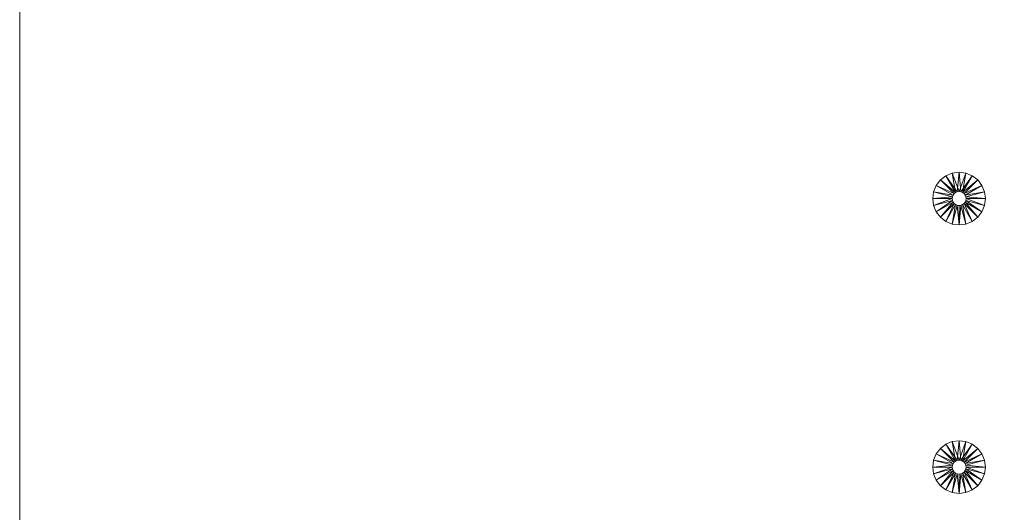
# Model space of a CAD drawing. Units: inches. Extents: x -300 to -20, y -2396 to -2116.
# Drawn here: x -300 to -226, y -2329 to -2293 of the extents above; entities that cross this region are included whole.
import ezdxf

# ---------------------------------------------------------------- set-up
doc = ezdxf.new("R2010")
doc.units = ezdxf.units.IN
doc.header["$MEASUREMENT"] = 0
doc.layers.add('P-SANR-FIXT', color=6, linetype='Continuous', lineweight=9)

msp = doc.modelspace()

# ---------------------------------------------------------------- meshes
at = {"layer": 'P-SANR-FIXT', "color": 7}
mesh = msp.add_polyface(dxfattribs=at)
corners = [(-19.778, -2120.091, 3636), (-19.778, -2392.091, 3636), (-19.914, -2393.127, 3636), (-20.314, -2394.091, 3636), (-20.949, -2394.92, 3636), (-21.778, -2395.555, 3636), (-22.743, -2395.955, 3636), (-23.778, -2396.091, 3636), (-295.778, -2396.091, 3636), (-296.813, -2395.955, 3636), (-297.778, -2395.555, 3636), (-298.606, -2394.92, 3636), (-299.242, -2394.091, 3636), (-299.642, -2393.127, 3636), (-299.778, -2392.091, 3636), (-299.778, -2120.091, 3636), (-299.642, -2119.056, 3636), (-299.242, -2118.091, 3636), (-298.606, -2117.263, 3636), (-297.778, -2116.627, 3636), (-296.813, -2116.228, 3636), (-295.778, -2116.091, 3636), (-23.778, -2116.091, 3636), (-22.743, -2116.228, 3636), (-21.778, -2116.627, 3636), (-20.949, -2117.263, 3636), (-20.314, -2118.091, 3636), (-19.914, -2119.056, 3636)]
mesh.append_faces([[corners[k] for k in face] for face in [(5, 3, 4), (13, 11, 12)]], dxfattribs={"vtx0": -1, "color": 7})
mesh.append_faces([[corners[k] for k in face] for face in [(1, 7, 8)]], dxfattribs={"vtx0": -1, "vtx2": -1, "color": 7})
mesh.append_faces([[corners[k] for k in face] for face in [(1, 5, 6, 7)]], dxfattribs={"vtx0": -1, "vtx3": -1, "color": 7})
mesh.append_faces([[corners[k] for k in face] for face in [(10, 11, 9)]], dxfattribs={"vtx1": -1, "color": 7})
mesh.append_faces([[corners[k] for k in face] for face in [(18, 19, 15)]], dxfattribs={"vtx1": -1, "vtx2": -1, "color": 7})
mesh.append_faces([[corners[k] for k in face] for face in [(14, 15, 21, 1), (13, 14, 9, 11), (8, 9, 14, 1)]], dxfattribs={"vtx1": -1, "vtx2": -1, "vtx3": -1, "color": 7})
mesh.append_faces([[corners[k] for k in face] for face in [(27, 0, 24, 25), (21, 22, 0, 1)]], dxfattribs={"vtx1": -1, "vtx3": -1, "color": 7})
mesh.append_faces([[corners[k] for k in face] for face in [(25, 26, 27), (16, 17, 18, 15)]], dxfattribs={"vtx2": -1, "color": 7})
mesh.append_faces([[corners[k] for k in face] for face in [(22, 23, 24, 0), (19, 20, 21, 15), (1, 2, 3, 5)]], dxfattribs={"vtx2": -1, "vtx3": -1, "color": 7})
mesh = msp.add_polyface(dxfattribs=at)
corners = [(-19.778, -2120.091, 3638), (-19.914, -2119.056, 3638), (-20.314, -2118.091, 3638), (-20.949, -2117.263, 3638), (-21.778, -2116.627, 3638), (-22.743, -2116.228, 3638), (-23.778, -2116.091, 3638), (-295.778, -2116.091, 3638), (-296.813, -2116.228, 3638), (-297.778, -2116.627, 3638), (-298.606, -2117.263, 3638), (-299.242, -2118.091, 3638), (-299.642, -2119.056, 3638), (-299.778, -2120.091, 3638), (-299.778, -2392.091, 3638), (-299.642, -2393.127, 3638), (-299.242, -2394.091, 3638), (-298.606, -2394.92, 3638), (-297.778, -2395.555, 3638), (-296.813, -2395.955, 3638), (-295.778, -2396.091, 3638), (-23.778, -2396.091, 3638), (-22.743, -2395.955, 3638), (-21.778, -2395.555, 3638), (-20.949, -2394.92, 3638), (-20.314, -2394.091, 3638), (-19.914, -2393.127, 3638), (-19.778, -2392.091, 3638)]
mesh.append_faces([[corners[k] for k in face] for face in [(19, 17, 18)]], dxfattribs={"vtx0": -1, "color": 7})
mesh.append_faces([[corners[k] for k in face] for face in [(21, 13, 14, 20)]], dxfattribs={"vtx0": -1, "vtx2": -1, "color": 7})
mesh.append_faces([[corners[k] for k in face] for face in [(21, 27, 0, 13), (0, 6, 7, 13)]], dxfattribs={"vtx0": -1, "vtx2": -1, "vtx3": -1, "color": 7})
mesh.append_faces([[corners[k] for k in face] for face in [(5, 6, 4)]], dxfattribs={"vtx1": -1, "color": 7})
mesh.append_faces([[corners[k] for k in face] for face in [(0, 1, 4, 6), (9, 10, 13, 7)]], dxfattribs={"vtx1": -1, "vtx2": -1, "vtx3": -1, "color": 7})
mesh.append_faces([[corners[k] for k in face] for face in [(19, 20, 14, 15)]], dxfattribs={"vtx1": -1, "vtx3": -1, "color": 7})
mesh.append_faces([[corners[k] for k in face] for face in [(23, 24, 25), (7, 8, 9)]], dxfattribs={"vtx2": -1, "color": 7})
mesh.append_faces([[corners[k] for k in face] for face in [(21, 22, 23, 27), (25, 26, 27, 23), (15, 16, 17, 19)]], dxfattribs={"vtx2": -1, "vtx3": -1, "color": 7})
mesh.append_faces([[corners[k] for k in face] for face in [(1, 2, 3, 4), (10, 11, 12, 13)]], dxfattribs={"vtx3": -1, "color": 7})
mesh = msp.add_polyface(dxfattribs=at)
corners = [(-299.778, -2392.091, 3636), (-299.778, -2392.091, 3638), (-299.778, -2120.091, 3638), (-299.778, -2120.091, 3636)]
mesh.append_faces([[corners[k] for k in face] for face in [(0, 1, 2, 3)]], dxfattribs={"color": 7})
mesh = msp.add_polyface(dxfattribs=at)
corners = [(-229.783, -2304.126, 3633.5), (-229.275, -2304.193, 3633.5), (-228.801, -2304.389, 3633.5), (-228.393, -2304.702, 3633.5), (-228.081, -2305.109, 3633.5), (-227.885, -2305.583, 3633.5), (-227.818, -2306.091, 3633.5), (-227.885, -2306.6, 3633.5), (-228.081, -2307.074, 3633.5), (-228.393, -2307.481, 3633.5), (-228.801, -2307.793, 3633.5), (-229.275, -2307.99, 3633.5), (-229.783, -2308.057, 3633.5), (-230.292, -2307.99, 3633.5), (-230.766, -2307.793, 3633.5), (-231.173, -2307.481, 3633.5), (-231.485, -2307.074, 3633.5), (-231.682, -2306.6, 3633.5), (-231.749, -2306.091, 3633.5), (-231.682, -2305.583, 3633.5), (-231.485, -2305.109, 3633.5), (-231.173, -2304.702, 3633.5), (-230.766, -2304.389, 3633.5), (-230.292, -2304.193, 3633.5), (-229.783, -2306.616, 3633.5), (-229.647, -2306.598, 3633.5), (-229.521, -2306.546, 3633.5), (-229.412, -2306.463, 3633.5), (-229.329, -2306.354, 3633.5), (-229.276, -2306.227, 3633.5), (-229.258, -2306.091, 3633.5), (-229.276, -2305.955, 3633.5), (-229.329, -2305.829, 3633.5), (-229.412, -2305.72, 3633.5), (-229.521, -2305.637, 3633.5), (-229.647, -2305.584, 3633.5), (-229.783, -2305.566, 3633.5), (-229.919, -2305.584, 3633.5), (-230.046, -2305.637, 3633.5), (-230.154, -2305.72, 3633.5), (-230.238, -2305.829, 3633.5), (-230.29, -2305.955, 3633.5), (-230.308, -2306.091, 3633.5), (-230.29, -2306.227, 3633.5), (-230.238, -2306.354, 3633.5), (-230.154, -2306.463, 3633.5), (-230.046, -2306.546, 3633.5), (-229.919, -2306.598, 3633.5)]
mesh.append_faces([[corners[k] for k in face] for face in [(14, 46, 13)]], dxfattribs={"vtx0": -1, "vtx1": -1, "color": 7})
mesh.append_faces([[corners[k] for k in face] for face in [(13, 46, 47, 12)]], dxfattribs={"vtx0": -1, "vtx2": -1, "color": 7})
mesh.append_faces([[corners[k] for k in face] for face in [(26, 27, 10), (22, 23, 38), (47, 24, 12)]], dxfattribs={"vtx1": -1, "vtx2": -1, "color": 7})
mesh.append_faces([[corners[k] for k in face] for face in [(8, 9, 28, 29), (9, 10, 27, 28), (29, 30, 7, 8), (6, 7, 30, 31), (10, 11, 25, 26), (24, 25, 11, 12), (4, 5, 32, 33), (3, 4, 33, 34), (2, 3, 34, 35), (1, 2, 35, 36), (5, 6, 31, 32), (0, 1, 36, 37), (45, 46, 14, 15), (44, 45, 15, 16), (43, 44, 16, 17), (42, 43, 17, 18), (39, 40, 20, 21), (38, 39, 21, 22), (23, 0, 37, 38), (40, 41, 19, 20), (18, 19, 41, 42)]], dxfattribs={"vtx1": -1, "vtx3": -1, "color": 7})
mesh = msp.add_polyface(dxfattribs=at)
corners = [(-229.783, -2304.126, 3636), (-230.292, -2304.193, 3636), (-230.766, -2304.389, 3636), (-231.173, -2304.702, 3636), (-231.485, -2305.109, 3636), (-231.682, -2305.583, 3636), (-231.749, -2306.091, 3636), (-231.682, -2306.6, 3636), (-231.485, -2307.074, 3636), (-231.173, -2307.481, 3636), (-230.766, -2307.793, 3636), (-230.292, -2307.99, 3636), (-229.783, -2308.057, 3636), (-229.275, -2307.99, 3636), (-228.801, -2307.793, 3636), (-228.393, -2307.481, 3636), (-228.081, -2307.074, 3636), (-227.885, -2306.6, 3636), (-227.818, -2306.091, 3636), (-227.885, -2305.583, 3636), (-228.081, -2305.109, 3636), (-228.393, -2304.702, 3636), (-228.801, -2304.389, 3636), (-229.275, -2304.193, 3636), (-229.783, -2306.616, 3636), (-229.919, -2306.598, 3636), (-230.046, -2306.546, 3636), (-230.154, -2306.463, 3636), (-230.238, -2306.354, 3636), (-230.29, -2306.227, 3636), (-230.308, -2306.091, 3636), (-230.29, -2305.955, 3636), (-230.238, -2305.829, 3636), (-230.154, -2305.72, 3636), (-230.046, -2305.637, 3636), (-229.919, -2305.584, 3636), (-229.783, -2305.566, 3636), (-229.647, -2305.584, 3636), (-229.521, -2305.637, 3636), (-229.412, -2305.72, 3636), (-229.329, -2305.829, 3636), (-229.276, -2305.955, 3636), (-229.258, -2306.091, 3636), (-229.276, -2306.227, 3636), (-229.329, -2306.354, 3636), (-229.412, -2306.463, 3636), (-229.521, -2306.546, 3636), (-229.647, -2306.598, 3636)]
mesh.append_faces([[corners[k] for k in face] for face in [(14, 46, 13)]], dxfattribs={"vtx0": -1, "vtx1": -1, "color": 7})
mesh.append_faces([[corners[k] for k in face] for face in [(13, 46, 47, 12)]], dxfattribs={"vtx0": -1, "vtx2": -1, "color": 7})
mesh.append_faces([[corners[k] for k in face] for face in [(26, 27, 10), (22, 23, 38), (47, 24, 12)]], dxfattribs={"vtx1": -1, "vtx2": -1, "color": 7})
mesh.append_faces([[corners[k] for k in face] for face in [(8, 9, 28, 29), (9, 10, 27, 28), (29, 30, 7, 8), (6, 7, 30, 31), (10, 11, 25, 26), (24, 25, 11, 12), (3, 4, 33, 34), (4, 5, 32, 33), (2, 3, 34, 35), (1, 2, 35, 36), (5, 6, 31, 32), (0, 1, 36, 37), (45, 46, 14, 15), (44, 45, 15, 16), (43, 44, 16, 17), (42, 43, 17, 18), (39, 40, 20, 21), (38, 39, 21, 22), (23, 0, 37, 38), (40, 41, 19, 20), (18, 19, 41, 42)]], dxfattribs={"vtx1": -1, "vtx3": -1, "color": 7})
mesh = msp.add_polyface(dxfattribs=at)
corners = [(-229.783, -2304.126, 3633.5), (-230.292, -2304.193, 3633.5), (-230.766, -2304.389, 3633.5), (-231.173, -2304.702, 3633.5), (-231.485, -2305.109, 3633.5), (-231.682, -2305.583, 3633.5), (-231.749, -2306.091, 3633.5), (-231.682, -2306.6, 3633.5), (-231.485, -2307.074, 3633.5), (-231.173, -2307.481, 3633.5), (-230.766, -2307.793, 3633.5), (-230.292, -2307.99, 3633.5), (-229.783, -2308.057, 3633.5), (-229.783, -2308.057, 3636), (-230.292, -2307.99, 3636), (-230.766, -2307.793, 3636), (-231.173, -2307.481, 3636), (-231.485, -2307.074, 3636), (-231.682, -2306.6, 3636), (-231.749, -2306.091, 3636), (-231.682, -2305.583, 3636), (-231.485, -2305.109, 3636), (-231.173, -2304.702, 3636), (-230.766, -2304.389, 3636), (-230.292, -2304.193, 3636), (-229.783, -2304.126, 3636)]
mesh.append_faces([[corners[k] for k in face] for face in [(13, 14, 11, 12)]], dxfattribs={"vtx1": -1, "color": 7})
mesh.append_faces([[corners[k] for k in face] for face in [(14, 15, 10, 11), (17, 18, 7, 8), (16, 17, 8, 9), (15, 16, 9, 10), (6, 7, 18, 19), (21, 22, 3, 4), (20, 21, 4, 5), (23, 24, 1, 2), (22, 23, 2, 3), (19, 20, 5, 6)]], dxfattribs={"vtx1": -1, "vtx3": -1, "color": 7})
mesh.append_faces([[corners[k] for k in face] for face in [(24, 25, 0, 1)]], dxfattribs={"vtx3": -1, "color": 7})
mesh = msp.add_polyface(dxfattribs=at)
corners = [(-229.783, -2308.057, 3633.5), (-229.275, -2307.99, 3633.5), (-228.801, -2307.793, 3633.5), (-228.393, -2307.481, 3633.5), (-228.081, -2307.074, 3633.5), (-227.885, -2306.6, 3633.5), (-227.818, -2306.091, 3633.5), (-227.885, -2305.583, 3633.5), (-228.081, -2305.109, 3633.5), (-228.393, -2304.702, 3633.5), (-228.801, -2304.389, 3633.5), (-229.275, -2304.193, 3633.5), (-229.783, -2304.126, 3633.5), (-229.783, -2304.126, 3636), (-229.275, -2304.193, 3636), (-228.801, -2304.389, 3636), (-228.393, -2304.702, 3636), (-228.081, -2305.109, 3636), (-227.885, -2305.583, 3636), (-227.818, -2306.091, 3636), (-227.885, -2306.6, 3636), (-228.081, -2307.074, 3636), (-228.393, -2307.481, 3636), (-228.801, -2307.793, 3636), (-229.275, -2307.99, 3636), (-229.783, -2308.057, 3636)]
mesh.append_faces([[corners[k] for k in face] for face in [(13, 14, 11, 12)]], dxfattribs={"vtx1": -1, "color": 7})
mesh.append_faces([[corners[k] for k in face] for face in [(14, 15, 10, 11), (17, 18, 7, 8), (16, 17, 8, 9), (15, 16, 9, 10), (6, 7, 18, 19), (21, 22, 3, 4), (20, 21, 4, 5), (23, 24, 1, 2), (22, 23, 2, 3), (19, 20, 5, 6)]], dxfattribs={"vtx1": -1, "vtx3": -1, "color": 7})
mesh.append_faces([[corners[k] for k in face] for face in [(24, 25, 0, 1)]], dxfattribs={"vtx3": -1, "color": 7})
mesh = msp.add_polyface(dxfattribs=at)
corners = [(-229.783, -2306.616, 3633.5), (-229.919, -2306.598, 3633.5), (-230.046, -2306.546, 3633.5), (-230.154, -2306.463, 3633.5), (-230.238, -2306.354, 3633.5), (-230.29, -2306.227, 3633.5), (-230.308, -2306.091, 3633.5), (-230.29, -2305.955, 3633.5), (-230.238, -2305.829, 3633.5), (-230.154, -2305.72, 3633.5), (-230.046, -2305.637, 3633.5), (-229.919, -2305.584, 3633.5), (-229.783, -2305.566, 3633.5), (-229.783, -2305.566, 3636), (-229.919, -2305.584, 3636), (-230.046, -2305.637, 3636), (-230.154, -2305.72, 3636), (-230.238, -2305.829, 3636), (-230.29, -2305.955, 3636), (-230.308, -2306.091, 3636), (-230.29, -2306.227, 3636), (-230.238, -2306.354, 3636), (-230.154, -2306.463, 3636), (-230.046, -2306.546, 3636), (-229.919, -2306.598, 3636), (-229.783, -2306.616, 3636)]
mesh.append_faces([[corners[k] for k in face] for face in [(0, 1, 24, 25)]], dxfattribs={"vtx1": -1, "color": 7})
mesh.append_faces([[corners[k] for k in face] for face in [(10, 11, 14, 15), (8, 9, 16, 17), (9, 10, 15, 16), (7, 8, 17, 18), (18, 19, 6, 7), (4, 5, 20, 21), (3, 4, 21, 22), (1, 2, 23, 24), (2, 3, 22, 23), (19, 20, 5, 6)]], dxfattribs={"vtx1": -1, "vtx3": -1, "color": 7})
mesh.append_faces([[corners[k] for k in face] for face in [(11, 12, 13, 14)]], dxfattribs={"vtx3": -1, "color": 7})
mesh = msp.add_polyface(dxfattribs=at)
corners = [(-229.783, -2305.566, 3633.5), (-229.647, -2305.584, 3633.5), (-229.521, -2305.637, 3633.5), (-229.412, -2305.72, 3633.5), (-229.329, -2305.829, 3633.5), (-229.276, -2305.955, 3633.5), (-229.258, -2306.091, 3633.5), (-229.276, -2306.227, 3633.5), (-229.329, -2306.354, 3633.5), (-229.412, -2306.463, 3633.5), (-229.521, -2306.546, 3633.5), (-229.647, -2306.598, 3633.5), (-229.783, -2306.616, 3633.5), (-229.783, -2306.616, 3636), (-229.647, -2306.598, 3636), (-229.521, -2306.546, 3636), (-229.412, -2306.463, 3636), (-229.329, -2306.354, 3636), (-229.276, -2306.227, 3636), (-229.258, -2306.091, 3636), (-229.276, -2305.955, 3636), (-229.329, -2305.829, 3636), (-229.412, -2305.72, 3636), (-229.521, -2305.637, 3636), (-229.647, -2305.584, 3636), (-229.783, -2305.566, 3636)]
mesh.append_faces([[corners[k] for k in face] for face in [(0, 1, 24, 25)]], dxfattribs={"vtx1": -1, "color": 7})
mesh.append_faces([[corners[k] for k in face] for face in [(10, 11, 14, 15), (8, 9, 16, 17), (9, 10, 15, 16), (7, 8, 17, 18), (18, 19, 6, 7), (4, 5, 20, 21), (3, 4, 21, 22), (1, 2, 23, 24), (2, 3, 22, 23), (19, 20, 5, 6)]], dxfattribs={"vtx1": -1, "vtx3": -1, "color": 7})
mesh.append_faces([[corners[k] for k in face] for face in [(11, 12, 13, 14)]], dxfattribs={"vtx3": -1, "color": 7})
mesh = msp.add_polyface(dxfattribs=at)
corners = [(-229.783, -2324.126, 3633.5), (-229.275, -2324.193, 3633.5), (-228.801, -2324.389, 3633.5), (-228.393, -2324.702, 3633.5), (-228.081, -2325.109, 3633.5), (-227.885, -2325.583, 3633.5), (-227.818, -2326.091, 3633.5), (-227.885, -2326.6, 3633.5), (-228.081, -2327.074, 3633.5), (-228.393, -2327.481, 3633.5), (-228.801, -2327.793, 3633.5), (-229.275, -2327.99, 3633.5), (-229.783, -2328.057, 3633.5), (-230.292, -2327.99, 3633.5), (-230.766, -2327.793, 3633.5), (-231.173, -2327.481, 3633.5), (-231.485, -2327.074, 3633.5), (-231.682, -2326.6, 3633.5), (-231.749, -2326.091, 3633.5), (-231.682, -2325.583, 3633.5), (-231.485, -2325.109, 3633.5), (-231.173, -2324.702, 3633.5), (-230.766, -2324.389, 3633.5), (-230.292, -2324.193, 3633.5), (-229.783, -2326.616, 3633.5), (-229.647, -2326.598, 3633.5), (-229.521, -2326.546, 3633.5), (-229.412, -2326.463, 3633.5), (-229.329, -2326.354, 3633.5), (-229.276, -2326.227, 3633.5), (-229.258, -2326.091, 3633.5), (-229.276, -2325.955, 3633.5), (-229.329, -2325.829, 3633.5), (-229.412, -2325.72, 3633.5), (-229.521, -2325.637, 3633.5), (-229.647, -2325.584, 3633.5), (-229.783, -2325.566, 3633.5), (-229.919, -2325.584, 3633.5), (-230.046, -2325.637, 3633.5), (-230.154, -2325.72, 3633.5), (-230.238, -2325.829, 3633.5), (-230.29, -2325.955, 3633.5), (-230.308, -2326.091, 3633.5), (-230.29, -2326.227, 3633.5), (-230.238, -2326.354, 3633.5), (-230.154, -2326.463, 3633.5), (-230.046, -2326.546, 3633.5), (-229.919, -2326.598, 3633.5)]
mesh.append_faces([[corners[k] for k in face] for face in [(14, 46, 13)]], dxfattribs={"vtx0": -1, "vtx1": -1, "color": 7})
mesh.append_faces([[corners[k] for k in face] for face in [(13, 46, 47, 12)]], dxfattribs={"vtx0": -1, "vtx2": -1, "color": 7})
mesh.append_faces([[corners[k] for k in face] for face in [(26, 27, 10), (22, 23, 38), (47, 24, 12)]], dxfattribs={"vtx1": -1, "vtx2": -1, "color": 7})
mesh.append_faces([[corners[k] for k in face] for face in [(8, 9, 28, 29), (9, 10, 27, 28), (29, 30, 7, 8), (6, 7, 30, 31), (10, 11, 25, 26), (24, 25, 11, 12), (4, 5, 32, 33), (3, 4, 33, 34), (2, 3, 34, 35), (1, 2, 35, 36), (5, 6, 31, 32), (0, 1, 36, 37), (45, 46, 14, 15), (44, 45, 15, 16), (43, 44, 16, 17), (42, 43, 17, 18), (39, 40, 20, 21), (38, 39, 21, 22), (23, 0, 37, 38), (40, 41, 19, 20), (18, 19, 41, 42)]], dxfattribs={"vtx1": -1, "vtx3": -1, "color": 7})
mesh = msp.add_polyface(dxfattribs=at)
corners = [(-229.783, -2324.126, 3636), (-230.292, -2324.193, 3636), (-230.766, -2324.389, 3636), (-231.173, -2324.702, 3636), (-231.485, -2325.109, 3636), (-231.682, -2325.583, 3636), (-231.749, -2326.091, 3636), (-231.682, -2326.6, 3636), (-231.485, -2327.074, 3636), (-231.173, -2327.481, 3636), (-230.766, -2327.793, 3636), (-230.292, -2327.99, 3636), (-229.783, -2328.057, 3636), (-229.275, -2327.99, 3636), (-228.801, -2327.793, 3636), (-228.393, -2327.481, 3636), (-228.081, -2327.074, 3636), (-227.885, -2326.6, 3636), (-227.818, -2326.091, 3636), (-227.885, -2325.583, 3636), (-228.081, -2325.109, 3636), (-228.393, -2324.702, 3636), (-228.801, -2324.389, 3636), (-229.275, -2324.193, 3636), (-229.783, -2326.616, 3636), (-229.919, -2326.598, 3636), (-230.046, -2326.546, 3636), (-230.154, -2326.463, 3636), (-230.238, -2326.354, 3636), (-230.29, -2326.227, 3636), (-230.308, -2326.091, 3636), (-230.29, -2325.955, 3636), (-230.238, -2325.829, 3636), (-230.154, -2325.72, 3636), (-230.046, -2325.637, 3636), (-229.919, -2325.584, 3636), (-229.783, -2325.566, 3636), (-229.647, -2325.584, 3636), (-229.521, -2325.637, 3636), (-229.412, -2325.72, 3636), (-229.329, -2325.829, 3636), (-229.276, -2325.955, 3636), (-229.258, -2326.091, 3636), (-229.276, -2326.227, 3636), (-229.329, -2326.354, 3636), (-229.412, -2326.463, 3636), (-229.521, -2326.546, 3636), (-229.647, -2326.598, 3636)]
mesh.append_faces([[corners[k] for k in face] for face in [(14, 46, 13)]], dxfattribs={"vtx0": -1, "vtx1": -1, "color": 7})
mesh.append_faces([[corners[k] for k in face] for face in [(13, 46, 47, 12)]], dxfattribs={"vtx0": -1, "vtx2": -1, "color": 7})
mesh.append_faces([[corners[k] for k in face] for face in [(26, 27, 10), (22, 23, 38), (47, 24, 12)]], dxfattribs={"vtx1": -1, "vtx2": -1, "color": 7})
mesh.append_faces([[corners[k] for k in face] for face in [(8, 9, 28, 29), (9, 10, 27, 28), (29, 30, 7, 8), (6, 7, 30, 31), (10, 11, 25, 26), (24, 25, 11, 12), (3, 4, 33, 34), (4, 5, 32, 33), (2, 3, 34, 35), (1, 2, 35, 36), (5, 6, 31, 32), (0, 1, 36, 37), (45, 46, 14, 15), (44, 45, 15, 16), (43, 44, 16, 17), (42, 43, 17, 18), (39, 40, 20, 21), (38, 39, 21, 22), (23, 0, 37, 38), (40, 41, 19, 20), (18, 19, 41, 42)]], dxfattribs={"vtx1": -1, "vtx3": -1, "color": 7})
mesh = msp.add_polyface(dxfattribs=at)
corners = [(-229.783, -2324.126, 3633.5), (-230.292, -2324.193, 3633.5), (-230.766, -2324.389, 3633.5), (-231.173, -2324.702, 3633.5), (-231.485, -2325.109, 3633.5), (-231.682, -2325.583, 3633.5), (-231.749, -2326.091, 3633.5), (-231.682, -2326.6, 3633.5), (-231.485, -2327.074, 3633.5), (-231.173, -2327.481, 3633.5), (-230.766, -2327.793, 3633.5), (-230.292, -2327.99, 3633.5), (-229.783, -2328.057, 3633.5), (-229.783, -2328.057, 3636), (-230.292, -2327.99, 3636), (-230.766, -2327.793, 3636), (-231.173, -2327.481, 3636), (-231.485, -2327.074, 3636), (-231.682, -2326.6, 3636), (-231.749, -2326.091, 3636), (-231.682, -2325.583, 3636), (-231.485, -2325.109, 3636), (-231.173, -2324.702, 3636), (-230.766, -2324.389, 3636), (-230.292, -2324.193, 3636), (-229.783, -2324.126, 3636)]
mesh.append_faces([[corners[k] for k in face] for face in [(13, 14, 11, 12)]], dxfattribs={"vtx1": -1, "color": 7})
mesh.append_faces([[corners[k] for k in face] for face in [(14, 15, 10, 11), (17, 18, 7, 8), (16, 17, 8, 9), (15, 16, 9, 10), (6, 7, 18, 19), (21, 22, 3, 4), (20, 21, 4, 5), (23, 24, 1, 2), (22, 23, 2, 3), (19, 20, 5, 6)]], dxfattribs={"vtx1": -1, "vtx3": -1, "color": 7})
mesh.append_faces([[corners[k] for k in face] for face in [(24, 25, 0, 1)]], dxfattribs={"vtx3": -1, "color": 7})
mesh = msp.add_polyface(dxfattribs=at)
corners = [(-229.783, -2328.057, 3633.5), (-229.275, -2327.99, 3633.5), (-228.801, -2327.793, 3633.5), (-228.393, -2327.481, 3633.5), (-228.081, -2327.074, 3633.5), (-227.885, -2326.6, 3633.5), (-227.818, -2326.091, 3633.5), (-227.885, -2325.583, 3633.5), (-228.081, -2325.109, 3633.5), (-228.393, -2324.702, 3633.5), (-228.801, -2324.389, 3633.5), (-229.275, -2324.193, 3633.5), (-229.783, -2324.126, 3633.5), (-229.783, -2324.126, 3636), (-229.275, -2324.193, 3636), (-228.801, -2324.389, 3636), (-228.393, -2324.702, 3636), (-228.081, -2325.109, 3636), (-227.885, -2325.583, 3636), (-227.818, -2326.091, 3636), (-227.885, -2326.6, 3636), (-228.081, -2327.074, 3636), (-228.393, -2327.481, 3636), (-228.801, -2327.793, 3636), (-229.275, -2327.99, 3636), (-229.783, -2328.057, 3636)]
mesh.append_faces([[corners[k] for k in face] for face in [(13, 14, 11, 12)]], dxfattribs={"vtx1": -1, "color": 7})
mesh.append_faces([[corners[k] for k in face] for face in [(14, 15, 10, 11), (17, 18, 7, 8), (16, 17, 8, 9), (15, 16, 9, 10), (6, 7, 18, 19), (21, 22, 3, 4), (20, 21, 4, 5), (23, 24, 1, 2), (22, 23, 2, 3), (19, 20, 5, 6)]], dxfattribs={"vtx1": -1, "vtx3": -1, "color": 7})
mesh.append_faces([[corners[k] for k in face] for face in [(24, 25, 0, 1)]], dxfattribs={"vtx3": -1, "color": 7})
mesh = msp.add_polyface(dxfattribs=at)
corners = [(-229.783, -2326.616, 3633.5), (-229.919, -2326.598, 3633.5), (-230.046, -2326.546, 3633.5), (-230.154, -2326.463, 3633.5), (-230.238, -2326.354, 3633.5), (-230.29, -2326.227, 3633.5), (-230.308, -2326.091, 3633.5), (-230.29, -2325.955, 3633.5), (-230.238, -2325.829, 3633.5), (-230.154, -2325.72, 3633.5), (-230.046, -2325.637, 3633.5), (-229.919, -2325.584, 3633.5), (-229.783, -2325.566, 3633.5), (-229.783, -2325.566, 3636), (-229.919, -2325.584, 3636), (-230.046, -2325.637, 3636), (-230.154, -2325.72, 3636), (-230.238, -2325.829, 3636), (-230.29, -2325.955, 3636), (-230.308, -2326.091, 3636), (-230.29, -2326.227, 3636), (-230.238, -2326.354, 3636), (-230.154, -2326.463, 3636), (-230.046, -2326.546, 3636), (-229.919, -2326.598, 3636), (-229.783, -2326.616, 3636)]
mesh.append_faces([[corners[k] for k in face] for face in [(0, 1, 24, 25)]], dxfattribs={"vtx1": -1, "color": 7})
mesh.append_faces([[corners[k] for k in face] for face in [(10, 11, 14, 15), (8, 9, 16, 17), (9, 10, 15, 16), (7, 8, 17, 18), (18, 19, 6, 7), (4, 5, 20, 21), (3, 4, 21, 22), (1, 2, 23, 24), (2, 3, 22, 23), (19, 20, 5, 6)]], dxfattribs={"vtx1": -1, "vtx3": -1, "color": 7})
mesh.append_faces([[corners[k] for k in face] for face in [(11, 12, 13, 14)]], dxfattribs={"vtx3": -1, "color": 7})
mesh = msp.add_polyface(dxfattribs=at)
corners = [(-229.783, -2325.566, 3633.5), (-229.647, -2325.584, 3633.5), (-229.521, -2325.637, 3633.5), (-229.412, -2325.72, 3633.5), (-229.329, -2325.829, 3633.5), (-229.276, -2325.955, 3633.5), (-229.258, -2326.091, 3633.5), (-229.276, -2326.227, 3633.5), (-229.329, -2326.354, 3633.5), (-229.412, -2326.463, 3633.5), (-229.521, -2326.546, 3633.5), (-229.647, -2326.598, 3633.5), (-229.783, -2326.616, 3633.5), (-229.783, -2326.616, 3636), (-229.647, -2326.598, 3636), (-229.521, -2326.546, 3636), (-229.412, -2326.463, 3636), (-229.329, -2326.354, 3636), (-229.276, -2326.227, 3636), (-229.258, -2326.091, 3636), (-229.276, -2325.955, 3636), (-229.329, -2325.829, 3636), (-229.412, -2325.72, 3636), (-229.521, -2325.637, 3636), (-229.647, -2325.584, 3636), (-229.783, -2325.566, 3636)]
mesh.append_faces([[corners[k] for k in face] for face in [(0, 1, 24, 25)]], dxfattribs={"vtx1": -1, "color": 7})
mesh.append_faces([[corners[k] for k in face] for face in [(10, 11, 14, 15), (8, 9, 16, 17), (9, 10, 15, 16), (7, 8, 17, 18), (18, 19, 6, 7), (4, 5, 20, 21), (3, 4, 21, 22), (1, 2, 23, 24), (2, 3, 22, 23), (19, 20, 5, 6)]], dxfattribs={"vtx1": -1, "vtx3": -1, "color": 7})
mesh.append_faces([[corners[k] for k in face] for face in [(11, 12, 13, 14)]], dxfattribs={"vtx3": -1, "color": 7})

doc.saveas('drawing.dxf')
